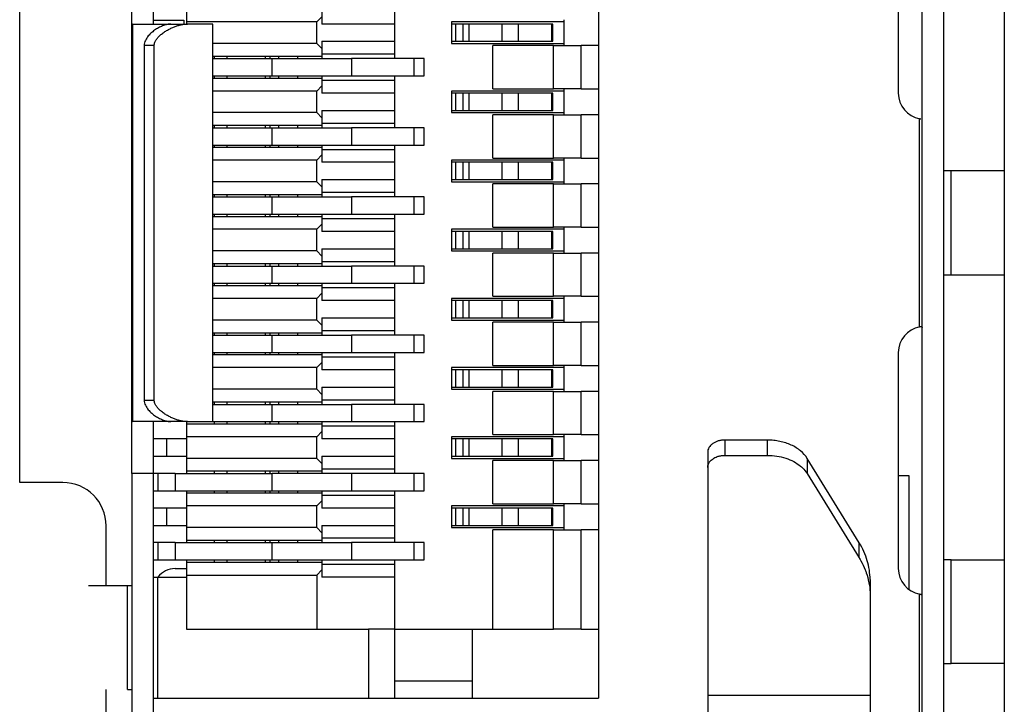
# Model space of a CAD drawing. Units: inches. Extents: x 2351 to 3243, y -182 to 431.
# Drawn here: x 2634 to 2645, y 98 to 106 of the extents above; entities that cross this region are included whole.
import ezdxf

# ---------------------------------------------------------------- set-up
doc = ezdxf.new("R2010")
doc.units = ezdxf.units.IN
doc.header["$LTSCALE"] = 1.21
doc.header["$MEASUREMENT"] = 0
doc.layers.get('0').update_dxf_attribs({"linetype": 'CONTINUOUS'})
for name, color, linetype in [('02___PRT_ALL_AXES', 7, 'CONTINUOUS'), ('ECAD_CAP-5-6_5X3_5X9', 7, 'CONTINUOUS'), ('ECAD_MC0402', 7, 'CONTINUOUS'), ('ECAD_SFP-C-H8_95', 7, 'CONTINUOUS'), ('ECAD_SFP-S-S-11X7_7X5_3', 7, 'CONTINUOUS')]:
    doc.layers.add(name, color=color, linetype=linetype)

msp = doc.modelspace()

# ---------------------------------------------------------------- linework, layer by layer
at = {"color": 7, "linetype": 'Continuous'}
for p, q in [((2633.902, 100.489), (2633.902, 106.489)), ((2635.202, 100.594), (2635.202, 106.394)), ((2634.402, 100.489), (2633.902, 100.489)), ((2634.902, 99.294), (2634.902, 99.989)), ((2634.902, 95.839), (2634.902, 98.094))]:
    msp.add_line(p, q, dxfattribs=at)
msp.add_arc((2634.402, 99.989), 0.5, 0, 90, dxfattribs=at)
at = {"layer": '02___PRT_ALL_AXES', "color": 7, "linetype": 'Continuous'}
msp.add_line((2645.302, 111.139), (2645.302, 95.839), dxfattribs=at)
at = {"layer": 'ECAD_CAP-5-6_5X3_5X9', "color": 7, "linetype": 'Continuous'}
for p, q in [((2644.202, 100.565), (2644.075, 100.565)), ((2644.202, 99.253), (2644.202, 100.565))]:
    msp.add_line(p, q, dxfattribs=at)
at = {"layer": 'ECAD_MC0402', "color": 7, "linetype": 'Continuous'}
for p, q in [((2635.452, 105.839), (2635.802, 105.839)), ((2635.802, 105.839), (2635.802, 105.794))]:
    msp.add_line(p, q, dxfattribs=at)
at = {"layer": 'ECAD_SFP-C-H8_95', "color": 7, "linetype": 'Continuous'}
for p, q in [((2635.452, 105.794), (2635.452, 110.494)), ((2644.352, 96.544), (2644.352, 110.444)), ((2644.602, 96.544), (2644.602, 110.444)), ((2644.075, 107.494), (2644.075, 104.994)), ((2635.21, 105.794), (2635.202, 105.794)), ((2635.202, 101.194), (2635.202, 105.794)), ((2635.21, 105.794), (2635.652, 105.794)), ((2635.21, 105.794), (2635.21, 101.194)), ((2635.652, 105.794), (2635.844, 105.794)), ((2635.89, 105.794), (2635.844, 105.794)), ((2636.14, 105.794), (2635.89, 105.794)), ((2636.14, 101.194), (2636.14, 105.794)), ((2635.46, 105.544), (2635.344, 105.544)), ((2635.344, 105.544), (2635.344, 101.444)), ((2635.46, 101.444), (2635.46, 105.544)), ((2644.322, 102.289), (2644.322, 104.699)), ((2644.639, 104.094), (2644.602, 104.094)), ((2644.685, 104.094), (2644.639, 104.094)), ((2645.073, 104.094), (2644.685, 104.094)), ((2644.685, 102.894), (2644.685, 104.094)), ((2645.102, 104.094), (2645.073, 104.094)), ((2645.302, 104.094), (2645.102, 104.094)), ((2644.602, 102.894), (2644.685, 102.894)), ((2644.685, 102.894), (2645.073, 102.894)), ((2645.073, 102.894), (2645.102, 102.894)), ((2645.102, 102.894), (2645.302, 102.894)), ((2644.075, 101.994), (2644.075, 99.494)), ((2635.344, 101.444), (2635.46, 101.444)), ((2635.202, 101.194), (2635.21, 101.194)), ((2635.652, 101.194), (2635.21, 101.194)), ((2635.452, 96.494), (2635.452, 101.194)), ((2635.844, 101.194), (2635.652, 101.194)), ((2635.844, 101.194), (2635.89, 101.194)), ((2635.89, 101.194), (2636.14, 101.194)), ((2642.56, 100.981), (2642.068, 100.981)), ((2642.068, 100.981), (2642.068, 100.804)), ((2642.56, 100.804), (2642.56, 100.981)), ((2641.868, 100.839), (2641.868, 96.494)), ((2642.068, 100.804), (2642.56, 100.804)), ((2643.622, 99.793), (2643.019, 100.769)), ((2643.019, 100.769), (2643.019, 100.592)), ((2635.452, 100.594), (2635.202, 100.594)), ((2635.202, 100.594), (2635.202, 96.244)), ((2643.019, 100.592), (2643.622, 99.617)), ((2643.622, 99.617), (2643.622, 99.793)), ((2644.639, 99.594), (2644.602, 99.594)), ((2644.685, 99.594), (2644.639, 99.594)), ((2644.685, 99.594), (2645.072, 99.594)), ((2644.685, 98.394), (2644.685, 99.594)), ((2645.072, 99.594), (2645.102, 99.594)), ((2645.102, 99.594), (2645.302, 99.594)), ((2635.702, 99.494), (2635.802, 99.494)), ((2643.748, 99.368), (2643.748, 96.494)), ((2635.202, 99.294), (2634.7, 99.294)), ((2635.149, 98.094), (2635.149, 99.294)), ((2644.322, 97.384), (2644.322, 99.199)), ((2644.336, 99.194), (2644.334, 99.194)), ((2644.602, 98.394), (2644.685, 98.394)), ((2645.072, 98.394), (2644.685, 98.394)), ((2645.102, 98.394), (2645.072, 98.394)), ((2645.302, 98.394), (2645.102, 98.394)), ((2635.149, 98.094), (2635.202, 98.094)), ((2641.868, 98.03), (2643.748, 98.03))]:
    msp.add_line(p, q, dxfattribs=at)
for centre, radius, start, end in [((2644.375, 104.994), 0.3, 180, 259.8913), ((2644.375, 101.994), 0.3, 100.1087, 180), ((2635.702, 99.244), 0.25, 90, 143.0627), ((2635.802, 99.744), 0.25, 270, 277.2979), ((2644.375, 99.494), 0.3, 180, 259.8913)]:
    msp.add_arc(centre, radius, start, end, dxfattribs=at)
for points, knots in [([(2635.652, 105.794), (2635.638, 105.794), (2635.609, 105.79), (2635.565, 105.777), (2635.52, 105.757), (2635.474, 105.73), (2635.438, 105.703), (2635.41, 105.677), (2635.39, 105.656), (2635.372, 105.632), (2635.357, 105.605), (2635.346, 105.576), (2635.344, 105.555), (2635.344, 105.544)], [0, 0, 0, 0, 0.099019, 0.206444, 0.32205, 0.445095, 0.574782, 0.641967, 0.71066, 0.780882, 0.85263, 0.925833, 1, 1, 1, 1]), ([(2635.535, 105.671), (2635.548, 105.681), (2635.573, 105.7), (2635.613, 105.725), (2635.653, 105.745), (2635.693, 105.762), (2635.732, 105.776), (2635.782, 105.789), (2635.82, 105.794), (2635.844, 105.794)], [0, 0, 0, 0, 0.14294, 0.281169, 0.41457, 0.542885, 0.665817, 0.783111, 1, 1, 1, 1]), ([(2635.46, 105.544), (2635.46, 105.551), (2635.462, 105.564), (2635.469, 105.589), (2635.484, 105.617), (2635.508, 105.646), (2635.526, 105.663), (2635.535, 105.671)], [0, 0, 0, 0, 0.130837, 0.260616, 0.514056, 0.760267, 1, 1, 1, 1]), ([(2644.329, 104.695), (2644.328, 104.695), (2644.326, 104.696), (2644.324, 104.698), (2644.322, 104.699)], [0, 0, 0, 0, 0.247949, 1, 1, 1, 1]), ([(2644.336, 104.694), (2644.335, 104.694), (2644.333, 104.694), (2644.33, 104.695), (2644.329, 104.695)], [0, 0, 0, 0, 0.240927, 1, 1, 1, 1]), ([(2644.322, 102.289), (2644.324, 102.291), (2644.328, 102.293), (2644.333, 102.294), (2644.336, 102.294)], [0, 0, 0, 0, 0.513979, 1, 1, 1, 1]), ([(2644.336, 102.294), (2644.338, 102.294), (2644.342, 102.293), (2644.347, 102.289), (2644.35, 102.284), (2644.351, 102.28), (2644.351, 102.278)], [0, 0, 0, 0, 0.270481, 0.511517, 0.749408, 1, 1, 1, 1]), ([(2635.344, 101.444), (2635.344, 101.433), (2635.346, 101.412), (2635.357, 101.383), (2635.372, 101.356), (2635.39, 101.332), (2635.41, 101.31), (2635.438, 101.285), (2635.474, 101.257), (2635.52, 101.231), (2635.565, 101.211), (2635.609, 101.198), (2635.638, 101.194), (2635.652, 101.194)], [0, 0, 0, 0, 0.07417, 0.14737, 0.219112, 0.289348, 0.358039, 0.425219, 0.554905, 0.677952, 0.793559, 0.900981, 1, 1, 1, 1]), ([(2635.535, 101.317), (2635.526, 101.325), (2635.508, 101.342), (2635.488, 101.366), (2635.475, 101.387), (2635.467, 101.405), (2635.462, 101.424), (2635.46, 101.437), (2635.46, 101.444)], [0, 0, 0, 0, 0.239642, 0.485748, 0.61163, 0.739513, 0.869226, 1, 1, 1, 1]), ([(2635.844, 101.194), (2635.82, 101.194), (2635.782, 101.199), (2635.732, 101.212), (2635.693, 101.226), (2635.653, 101.243), (2635.613, 101.263), (2635.573, 101.288), (2635.548, 101.307), (2635.535, 101.317)], [0, 0, 0, 0, 0.216891, 0.334184, 0.45712, 0.585437, 0.718841, 0.857073, 1, 1, 1, 1]), ([(2642.068, 100.981), (2642.055, 100.981), (2642.029, 100.979), (2641.991, 100.971), (2641.957, 100.958), (2641.926, 100.941), (2641.901, 100.919), (2641.882, 100.895), (2641.87, 100.868), (2641.868, 100.849), (2641.868, 100.839)], [0, 0, 0, 0, 0.144744, 0.287331, 0.424454, 0.554301, 0.675958, 0.789669, 0.896903, 1, 1, 1, 1]), ([(2643.019, 100.769), (2642.998, 100.802), (2642.958, 100.846), (2642.892, 100.894), (2642.834, 100.925), (2642.771, 100.949), (2642.703, 100.967), (2642.632, 100.978), (2642.585, 100.981), (2642.56, 100.981)], [0, 0, 0, 0, 0.219894, 0.338844, 0.463295, 0.592691, 0.726154, 0.862515, 1, 1, 1, 1]), ([(2641.868, 100.663), (2641.868, 100.669), (2641.869, 100.684), (2641.876, 100.704), (2641.886, 100.724), (2641.901, 100.742), (2641.919, 100.758), (2641.948, 100.778), (2641.973, 100.788), (2641.99, 100.793)], [0, 0, 0, 0, 0.108264, 0.21926, 0.334478, 0.455183, 0.582157, 0.715641, 1, 1, 1, 1]), ([(2641.99, 100.793), (2642.003, 100.797), (2642.028, 100.802), (2642.054, 100.804), (2642.068, 100.804)], [0, 0, 0, 0, 0.496162, 1, 1, 1, 1]), ([(2642.56, 100.804), (2642.596, 100.804), (2642.668, 100.799), (2642.77, 100.774), (2642.863, 100.735), (2642.918, 100.699), (2642.942, 100.679)], [0, 0, 0, 0, 0.263974, 0.522123, 0.768609, 1, 1, 1, 1]), ([(2642.942, 100.679), (2642.95, 100.673), (2642.978, 100.647), (2643.003, 100.616), (2643.019, 100.592)], [0, 0, 0, 0, 0.260311, 1, 1, 1, 1]), ([(2643.748, 99.368), (2643.748, 99.405), (2643.742, 99.478), (2643.718, 99.587), (2643.678, 99.693), (2643.642, 99.761), (2643.622, 99.793)], [0, 0, 0, 0, 0.243879, 0.490342, 0.741721, 1, 1, 1, 1]), ([(2643.622, 99.617), (2643.629, 99.606), (2643.655, 99.561), (2643.677, 99.515), (2643.691, 99.479)], [0, 0, 0, 0, 0.253749, 1, 1, 1, 1]), ([(2643.691, 99.479), (2643.696, 99.468), (2643.713, 99.421), (2643.726, 99.373), (2643.733, 99.337)], [0, 0, 0, 0, 0.252747, 1, 1, 1, 1]), ([(2643.733, 99.337), (2643.736, 99.325), (2643.744, 99.277), (2643.748, 99.228), (2643.748, 99.192)], [0, 0, 0, 0, 0.251224, 1, 1, 1, 1]), ([(2644.334, 99.194), (2644.333, 99.194), (2644.331, 99.194), (2644.327, 99.195), (2644.324, 99.197), (2644.322, 99.199)], [0, 0, 0, 0, 0.240521, 0.490548, 1, 1, 1, 1]), ([(2644.336, 99.194), (2644.338, 99.195), (2644.342, 99.196), (2644.345, 99.198), (2644.347, 99.198)], [0, 0, 0, 0, 0.543556, 1, 1, 1, 1])]:
    msp.add_open_spline(points, degree=3, knots=knots, dxfattribs=at)
at = {"layer": 'ECAD_SFP-S-S-11X7_7X5_3', "color": 7, "linetype": 'Continuous'}
for p, q in [((2640.602, 108.994), (2640.602, 97.994)), ((2635.832, 105.994), (2635.832, 105.794)), ((2637.402, 105.994), (2637.402, 105.794)), ((2638.242, 105.994), (2638.242, 105.394)), ((2637.342, 105.819), (2635.832, 105.819)), ((2637.342, 105.819), (2637.402, 105.879)), ((2637.342, 105.569), (2637.342, 105.819)), ((2638.242, 105.794), (2637.402, 105.794)), ((2640.202, 105.819), (2638.902, 105.819)), ((2638.902, 105.819), (2638.902, 105.569)), ((2639.037, 105.794), (2638.902, 105.794)), ((2638.952, 105.594), (2638.952, 105.794)), ((2639.104, 105.794), (2639.037, 105.794)), ((2639.037, 105.594), (2639.037, 105.794)), ((2639.489, 105.794), (2639.104, 105.794)), ((2639.104, 105.794), (2639.104, 105.594)), ((2639.678, 105.794), (2639.489, 105.794)), ((2639.489, 105.594), (2639.489, 105.794)), ((2640.064, 105.794), (2639.678, 105.794)), ((2639.678, 105.594), (2639.678, 105.794)), ((2640.076, 105.794), (2640.064, 105.794)), ((2640.064, 105.594), (2640.064, 105.794)), ((2640.076, 105.594), (2640.076, 105.794)), ((2640.202, 105.844), (2640.202, 105.544)), ((2637.342, 105.569), (2636.14, 105.569)), ((2637.402, 105.509), (2637.342, 105.569)), ((2637.402, 105.594), (2638.242, 105.594)), ((2637.402, 105.594), (2637.402, 105.394)), ((2638.902, 105.594), (2639.037, 105.594)), ((2638.902, 105.569), (2640.202, 105.569)), ((2639.037, 105.594), (2639.104, 105.594)), ((2639.104, 105.594), (2639.489, 105.594)), ((2639.489, 105.594), (2639.678, 105.594)), ((2639.678, 105.594), (2640.064, 105.594)), ((2640.064, 105.594), (2640.076, 105.594)), ((2640.082, 105.544), (2639.382, 105.544)), ((2639.382, 105.044), (2639.382, 105.544)), ((2640.082, 105.544), (2640.402, 105.544)), ((2640.082, 105.044), (2640.082, 105.544)), ((2640.602, 105.544), (2640.402, 105.544)), ((2640.402, 105.044), (2640.402, 105.544)), ((2637.402, 105.419), (2636.14, 105.419)), ((2636.14, 105.394), (2637.744, 105.394)), ((2636.152, 105.419), (2636.152, 105.394)), ((2636.302, 105.419), (2636.302, 105.394)), ((2636.746, 105.419), (2636.746, 105.394)), ((2636.802, 105.394), (2636.802, 105.419)), ((2636.824, 105.194), (2636.824, 105.394)), ((2636.902, 105.394), (2636.902, 105.419)), ((2637.122, 105.394), (2637.122, 105.419)), ((2638.242, 105.444), (2637.402, 105.444)), ((2638.468, 105.394), (2637.744, 105.394)), ((2637.744, 105.394), (2637.744, 105.194)), ((2638.587, 105.394), (2638.468, 105.394)), ((2638.468, 105.194), (2638.468, 105.394)), ((2638.587, 105.194), (2638.587, 105.394)), ((2636.14, 105.194), (2637.744, 105.194)), ((2636.14, 105.169), (2637.402, 105.169)), ((2636.152, 105.194), (2636.152, 105.169)), ((2636.302, 105.194), (2636.302, 105.169)), ((2636.746, 105.194), (2636.746, 105.169)), ((2636.802, 105.169), (2636.802, 105.194)), ((2636.902, 105.169), (2636.902, 105.194)), ((2637.122, 105.169), (2637.122, 105.194)), ((2637.402, 105.194), (2637.402, 104.994)), ((2637.402, 105.144), (2638.242, 105.144)), ((2637.744, 105.194), (2638.468, 105.194)), ((2638.242, 105.194), (2638.242, 104.594)), ((2638.468, 105.194), (2638.587, 105.194)), ((2637.342, 105.019), (2636.14, 105.019)), ((2637.342, 105.019), (2637.402, 105.079)), ((2637.342, 104.769), (2637.342, 105.019)), ((2640.202, 105.019), (2638.902, 105.019)), ((2638.902, 105.019), (2638.902, 104.769)), ((2639.382, 105.044), (2640.082, 105.044)), ((2640.402, 105.044), (2640.082, 105.044)), ((2640.202, 105.044), (2640.202, 104.744)), ((2640.402, 105.044), (2640.602, 105.044)), ((2638.242, 104.994), (2637.402, 104.994)), ((2639.037, 104.994), (2638.902, 104.994)), ((2638.952, 104.794), (2638.952, 104.994)), ((2639.104, 104.994), (2639.037, 104.994)), ((2639.037, 104.794), (2639.037, 104.994)), ((2639.489, 104.994), (2639.104, 104.994)), ((2639.104, 104.994), (2639.104, 104.794)), ((2639.678, 104.994), (2639.489, 104.994)), ((2639.489, 104.794), (2639.489, 104.994)), ((2640.064, 104.994), (2639.678, 104.994)), ((2639.678, 104.794), (2639.678, 104.994)), ((2640.076, 104.994), (2640.064, 104.994)), ((2640.064, 104.794), (2640.064, 104.994)), ((2640.076, 104.794), (2640.076, 104.994)), ((2637.342, 104.769), (2636.14, 104.769)), ((2637.402, 104.709), (2637.342, 104.769)), ((2637.402, 104.794), (2638.242, 104.794)), ((2637.402, 104.794), (2637.402, 104.594)), ((2638.902, 104.794), (2639.037, 104.794)), ((2638.902, 104.769), (2640.202, 104.769)), ((2639.037, 104.794), (2639.104, 104.794)), ((2639.104, 104.794), (2639.489, 104.794)), ((2639.489, 104.794), (2639.678, 104.794)), ((2639.678, 104.794), (2640.064, 104.794)), ((2640.064, 104.794), (2640.076, 104.794)), ((2640.082, 104.744), (2639.382, 104.744)), ((2639.382, 104.244), (2639.382, 104.744)), ((2640.082, 104.744), (2640.402, 104.744)), ((2640.082, 104.244), (2640.082, 104.744)), ((2640.602, 104.744), (2640.402, 104.744)), ((2640.402, 104.244), (2640.402, 104.744)), ((2637.402, 104.619), (2636.14, 104.619)), ((2636.14, 104.594), (2637.744, 104.594)), ((2636.152, 104.619), (2636.152, 104.594)), ((2636.302, 104.619), (2636.302, 104.594)), ((2636.746, 104.619), (2636.746, 104.594)), ((2636.802, 104.594), (2636.802, 104.619)), ((2636.824, 104.394), (2636.824, 104.594)), ((2636.902, 104.594), (2636.902, 104.619)), ((2637.122, 104.594), (2637.122, 104.619)), ((2638.242, 104.644), (2637.402, 104.644)), ((2638.468, 104.594), (2637.744, 104.594)), ((2637.744, 104.594), (2637.744, 104.394)), ((2638.587, 104.594), (2638.468, 104.594)), ((2638.468, 104.394), (2638.468, 104.594)), ((2638.587, 104.394), (2638.587, 104.594)), ((2636.14, 104.394), (2637.744, 104.394)), ((2636.14, 104.369), (2637.402, 104.369)), ((2636.152, 104.394), (2636.152, 104.369)), ((2636.302, 104.394), (2636.302, 104.369)), ((2636.746, 104.394), (2636.746, 104.369)), ((2636.802, 104.369), (2636.802, 104.394)), ((2636.902, 104.369), (2636.902, 104.394)), ((2637.122, 104.369), (2637.122, 104.394)), ((2637.402, 104.394), (2637.402, 104.194)), ((2637.402, 104.344), (2638.242, 104.344)), ((2637.744, 104.394), (2638.468, 104.394)), ((2638.242, 104.394), (2638.242, 103.794)), ((2638.468, 104.394), (2638.587, 104.394)), ((2637.342, 104.219), (2636.14, 104.219)), ((2637.342, 104.219), (2637.402, 104.279)), ((2637.342, 103.969), (2637.342, 104.219)), ((2640.202, 104.219), (2638.902, 104.219)), ((2638.902, 104.219), (2638.902, 103.969)), ((2639.382, 104.244), (2640.082, 104.244)), ((2640.402, 104.244), (2640.082, 104.244)), ((2640.202, 104.244), (2640.202, 103.944)), ((2640.402, 104.244), (2640.602, 104.244)), ((2638.242, 104.194), (2637.402, 104.194)), ((2639.037, 104.194), (2638.902, 104.194)), ((2638.952, 103.994), (2638.952, 104.194)), ((2639.104, 104.194), (2639.037, 104.194)), ((2639.037, 103.994), (2639.037, 104.194)), ((2639.489, 104.194), (2639.104, 104.194)), ((2639.104, 104.194), (2639.104, 103.994)), ((2639.678, 104.194), (2639.489, 104.194)), ((2639.489, 103.994), (2639.489, 104.194)), ((2640.064, 104.194), (2639.678, 104.194)), ((2639.678, 103.994), (2639.678, 104.194)), ((2640.076, 104.194), (2640.064, 104.194)), ((2640.064, 103.994), (2640.064, 104.194)), ((2640.076, 103.994), (2640.076, 104.194)), ((2637.342, 103.969), (2636.14, 103.969)), ((2637.402, 103.909), (2637.342, 103.969)), ((2637.402, 103.994), (2638.242, 103.994)), ((2637.402, 103.994), (2637.402, 103.794)), ((2638.902, 103.994), (2639.037, 103.994)), ((2638.902, 103.969), (2640.202, 103.969)), ((2639.037, 103.994), (2639.104, 103.994)), ((2639.104, 103.994), (2639.489, 103.994)), ((2639.489, 103.994), (2639.678, 103.994)), ((2639.678, 103.994), (2640.064, 103.994)), ((2640.064, 103.994), (2640.076, 103.994)), ((2640.082, 103.944), (2639.382, 103.944)), ((2639.382, 103.444), (2639.382, 103.944)), ((2640.082, 103.944), (2640.402, 103.944)), ((2640.082, 103.444), (2640.082, 103.944)), ((2640.602, 103.944), (2640.402, 103.944)), ((2640.402, 103.444), (2640.402, 103.944)), ((2637.402, 103.819), (2636.14, 103.819)), ((2636.14, 103.794), (2637.744, 103.794)), ((2636.152, 103.819), (2636.152, 103.794)), ((2636.302, 103.819), (2636.302, 103.794)), ((2636.746, 103.819), (2636.746, 103.794)), ((2636.802, 103.794), (2636.802, 103.819)), ((2636.824, 103.594), (2636.824, 103.794)), ((2636.902, 103.794), (2636.902, 103.819)), ((2637.122, 103.794), (2637.122, 103.819)), ((2638.242, 103.844), (2637.402, 103.844)), ((2638.468, 103.794), (2637.744, 103.794)), ((2637.744, 103.794), (2637.744, 103.594)), ((2638.587, 103.794), (2638.468, 103.794)), ((2638.468, 103.594), (2638.468, 103.794)), ((2638.587, 103.594), (2638.587, 103.794)), ((2636.14, 103.594), (2637.744, 103.594)), ((2636.14, 103.569), (2637.402, 103.569)), ((2636.152, 103.594), (2636.152, 103.569)), ((2636.302, 103.594), (2636.302, 103.569)), ((2636.746, 103.594), (2636.746, 103.569)), ((2636.802, 103.569), (2636.802, 103.594)), ((2636.902, 103.569), (2636.902, 103.594)), ((2637.122, 103.569), (2637.122, 103.594)), ((2637.402, 103.594), (2637.402, 103.394)), ((2637.402, 103.544), (2638.242, 103.544)), ((2637.744, 103.594), (2638.468, 103.594)), ((2638.242, 103.594), (2638.242, 102.994)), ((2638.468, 103.594), (2638.587, 103.594)), ((2637.342, 103.419), (2636.14, 103.419)), ((2637.342, 103.419), (2637.402, 103.479)), ((2637.342, 103.169), (2637.342, 103.419)), ((2640.202, 103.419), (2638.902, 103.419)), ((2638.902, 103.419), (2638.902, 103.169)), ((2639.382, 103.444), (2640.082, 103.444)), ((2640.402, 103.444), (2640.082, 103.444)), ((2640.202, 103.444), (2640.202, 103.144)), ((2640.402, 103.444), (2640.602, 103.444)), ((2638.242, 103.394), (2637.402, 103.394)), ((2639.037, 103.394), (2638.902, 103.394)), ((2638.952, 103.194), (2638.952, 103.394)), ((2639.104, 103.394), (2639.037, 103.394)), ((2639.037, 103.194), (2639.037, 103.394)), ((2639.489, 103.394), (2639.104, 103.394)), ((2639.104, 103.394), (2639.104, 103.194)), ((2639.678, 103.394), (2639.489, 103.394)), ((2639.489, 103.194), (2639.489, 103.394)), ((2640.064, 103.394), (2639.678, 103.394)), ((2639.678, 103.194), (2639.678, 103.394)), ((2640.076, 103.394), (2640.064, 103.394)), ((2640.064, 103.194), (2640.064, 103.394)), ((2640.076, 103.194), (2640.076, 103.394)), ((2637.402, 103.194), (2638.242, 103.194)), ((2637.402, 103.194), (2637.402, 102.994)), ((2638.902, 103.194), (2639.037, 103.194)), ((2639.037, 103.194), (2639.104, 103.194)), ((2639.104, 103.194), (2639.489, 103.194)), ((2639.489, 103.194), (2639.678, 103.194)), ((2639.678, 103.194), (2640.064, 103.194)), ((2640.064, 103.194), (2640.076, 103.194)), ((2637.342, 103.169), (2636.14, 103.169)), ((2637.402, 103.109), (2637.342, 103.169)), ((2638.902, 103.169), (2640.202, 103.169)), ((2640.082, 103.144), (2639.382, 103.144)), ((2639.382, 102.644), (2639.382, 103.144)), ((2640.082, 103.144), (2640.402, 103.144)), ((2640.082, 102.644), (2640.082, 103.144)), ((2640.602, 103.144), (2640.402, 103.144)), ((2640.402, 102.644), (2640.402, 103.144)), ((2637.402, 103.019), (2636.14, 103.019)), ((2636.14, 102.994), (2637.744, 102.994)), ((2636.152, 103.019), (2636.152, 102.994)), ((2636.302, 103.019), (2636.302, 102.994)), ((2636.746, 103.019), (2636.746, 102.994)), ((2636.802, 102.994), (2636.802, 103.019)), ((2636.824, 102.794), (2636.824, 102.994)), ((2636.902, 102.994), (2636.902, 103.019)), ((2637.122, 102.994), (2637.122, 103.019)), ((2638.242, 103.044), (2637.402, 103.044)), ((2638.468, 102.994), (2637.744, 102.994)), ((2637.744, 102.994), (2637.744, 102.794)), ((2638.587, 102.994), (2638.468, 102.994)), ((2638.468, 102.794), (2638.468, 102.994)), ((2638.587, 102.794), (2638.587, 102.994)), ((2636.14, 102.794), (2636.824, 102.794)), ((2636.14, 102.769), (2637.402, 102.769)), ((2636.152, 102.794), (2636.152, 102.769)), ((2636.302, 102.794), (2636.302, 102.769)), ((2636.746, 102.794), (2636.746, 102.769)), ((2636.802, 102.769), (2636.802, 102.794)), ((2636.824, 102.794), (2637.744, 102.794)), ((2636.902, 102.769), (2636.902, 102.794)), ((2637.122, 102.769), (2637.122, 102.794)), ((2637.402, 102.794), (2637.402, 102.594)), ((2637.402, 102.744), (2638.242, 102.744)), ((2637.744, 102.794), (2638.468, 102.794)), ((2638.242, 102.794), (2638.242, 102.194)), ((2638.468, 102.794), (2638.587, 102.794)), ((2637.342, 102.619), (2636.14, 102.619)), ((2637.342, 102.619), (2637.402, 102.679)), ((2637.342, 102.369), (2637.342, 102.619)), ((2640.202, 102.619), (2638.902, 102.619)), ((2638.902, 102.619), (2638.902, 102.369)), ((2639.382, 102.644), (2640.082, 102.644)), ((2640.402, 102.644), (2640.082, 102.644)), ((2640.202, 102.644), (2640.202, 102.344)), ((2640.402, 102.644), (2640.602, 102.644)), ((2638.242, 102.594), (2637.402, 102.594)), ((2639.037, 102.594), (2638.902, 102.594)), ((2638.952, 102.394), (2638.952, 102.594)), ((2639.104, 102.594), (2639.037, 102.594)), ((2639.037, 102.394), (2639.037, 102.594)), ((2639.489, 102.594), (2639.104, 102.594)), ((2639.104, 102.594), (2639.104, 102.394)), ((2639.678, 102.594), (2639.489, 102.594)), ((2639.489, 102.394), (2639.489, 102.594)), ((2640.064, 102.594), (2639.678, 102.594)), ((2639.678, 102.394), (2639.678, 102.594)), ((2640.076, 102.594), (2640.064, 102.594)), ((2640.064, 102.394), (2640.064, 102.594)), ((2640.076, 102.394), (2640.076, 102.594)), ((2637.402, 102.394), (2638.242, 102.394)), ((2637.402, 102.394), (2637.402, 102.194)), ((2638.902, 102.394), (2639.037, 102.394)), ((2639.037, 102.394), (2639.104, 102.394)), ((2639.104, 102.394), (2639.489, 102.394)), ((2639.489, 102.394), (2639.678, 102.394)), ((2639.678, 102.394), (2640.064, 102.394)), ((2640.064, 102.394), (2640.076, 102.394)), ((2637.342, 102.369), (2636.14, 102.369)), ((2637.402, 102.309), (2637.342, 102.369)), ((2638.902, 102.369), (2640.202, 102.369)), ((2640.082, 102.344), (2639.382, 102.344)), ((2639.382, 101.844), (2639.382, 102.344)), ((2640.082, 102.344), (2640.402, 102.344)), ((2640.082, 101.844), (2640.082, 102.344)), ((2640.602, 102.344), (2640.402, 102.344)), ((2640.402, 101.844), (2640.402, 102.344)), ((2637.402, 102.219), (2636.14, 102.219)), ((2636.14, 102.194), (2637.744, 102.194)), ((2636.152, 102.219), (2636.152, 102.194)), ((2636.302, 102.219), (2636.302, 102.194)), ((2636.746, 102.219), (2636.746, 102.194)), ((2636.802, 102.194), (2636.802, 102.219)), ((2636.824, 101.994), (2636.824, 102.194)), ((2636.902, 102.194), (2636.902, 102.219)), ((2637.122, 102.194), (2637.122, 102.219)), ((2638.242, 102.244), (2637.402, 102.244)), ((2638.468, 102.194), (2637.744, 102.194)), ((2637.744, 102.194), (2637.744, 101.994)), ((2638.587, 102.194), (2638.468, 102.194)), ((2638.468, 101.994), (2638.468, 102.194)), ((2638.587, 101.994), (2638.587, 102.194)), ((2636.14, 101.994), (2637.744, 101.994)), ((2636.14, 101.969), (2637.402, 101.969)), ((2636.152, 101.994), (2636.152, 101.969)), ((2636.302, 101.994), (2636.302, 101.969)), ((2636.746, 101.994), (2636.746, 101.969)), ((2636.802, 101.969), (2636.802, 101.994)), ((2636.902, 101.969), (2636.902, 101.994)), ((2637.122, 101.969), (2637.122, 101.994)), ((2637.402, 101.994), (2637.402, 101.794)), ((2637.402, 101.944), (2638.242, 101.944)), ((2637.744, 101.994), (2638.468, 101.994)), ((2638.242, 101.994), (2638.242, 101.394)), ((2638.468, 101.994), (2638.587, 101.994)), ((2637.342, 101.819), (2636.14, 101.819)), ((2637.342, 101.819), (2637.402, 101.879)), ((2637.342, 101.569), (2637.342, 101.819)), ((2640.202, 101.819), (2638.902, 101.819)), ((2638.902, 101.819), (2638.902, 101.569)), ((2639.382, 101.844), (2640.082, 101.844)), ((2640.402, 101.844), (2640.082, 101.844)), ((2640.202, 101.844), (2640.202, 101.544)), ((2640.402, 101.844), (2640.602, 101.844)), ((2638.242, 101.794), (2637.402, 101.794)), ((2639.037, 101.794), (2638.902, 101.794)), ((2638.952, 101.594), (2638.952, 101.794)), ((2639.104, 101.794), (2639.037, 101.794)), ((2639.037, 101.594), (2639.037, 101.794)), ((2639.489, 101.794), (2639.104, 101.794)), ((2639.104, 101.794), (2639.104, 101.594)), ((2639.678, 101.794), (2639.489, 101.794)), ((2639.489, 101.594), (2639.489, 101.794)), ((2640.064, 101.794), (2639.678, 101.794)), ((2639.678, 101.594), (2639.678, 101.794)), ((2640.076, 101.794), (2640.064, 101.794)), ((2640.064, 101.594), (2640.064, 101.794)), ((2640.076, 101.594), (2640.076, 101.794)), ((2637.402, 101.594), (2638.242, 101.594)), ((2637.402, 101.594), (2637.402, 101.394)), ((2638.902, 101.594), (2639.037, 101.594)), ((2639.037, 101.594), (2639.104, 101.594)), ((2639.104, 101.594), (2639.489, 101.594)), ((2639.489, 101.594), (2639.678, 101.594)), ((2639.678, 101.594), (2640.064, 101.594)), ((2640.064, 101.594), (2640.076, 101.594)), ((2637.342, 101.569), (2636.14, 101.569)), ((2637.402, 101.509), (2637.342, 101.569)), ((2638.902, 101.569), (2640.202, 101.569)), ((2640.082, 101.544), (2639.382, 101.544)), ((2639.382, 101.044), (2639.382, 101.544)), ((2640.082, 101.544), (2640.402, 101.544)), ((2640.082, 101.044), (2640.082, 101.544)), ((2640.602, 101.544), (2640.402, 101.544)), ((2640.402, 101.044), (2640.402, 101.544)), ((2637.402, 101.419), (2636.14, 101.419)), ((2636.14, 101.394), (2637.744, 101.394)), ((2636.152, 101.419), (2636.152, 101.394)), ((2636.302, 101.419), (2636.302, 101.394)), ((2636.746, 101.419), (2636.746, 101.394)), ((2636.802, 101.394), (2636.802, 101.419)), ((2636.824, 101.194), (2636.824, 101.394)), ((2636.902, 101.394), (2636.902, 101.419)), ((2637.122, 101.394), (2637.122, 101.419)), ((2638.242, 101.444), (2637.402, 101.444)), ((2638.468, 101.394), (2637.744, 101.394)), ((2637.744, 101.394), (2637.744, 101.194)), ((2638.587, 101.394), (2638.468, 101.394)), ((2638.468, 101.194), (2638.468, 101.394)), ((2638.587, 101.194), (2638.587, 101.394)), ((2635.832, 101.194), (2635.832, 100.594)), ((2635.832, 101.169), (2637.402, 101.169)), ((2636.14, 101.194), (2636.824, 101.194)), ((2636.152, 101.194), (2636.152, 101.169)), ((2636.302, 101.194), (2636.302, 101.169)), ((2636.746, 101.194), (2636.746, 101.169)), ((2636.802, 101.169), (2636.802, 101.194)), ((2636.824, 101.194), (2637.744, 101.194)), ((2636.902, 101.169), (2636.902, 101.194)), ((2637.122, 101.169), (2637.122, 101.194)), ((2637.402, 101.194), (2637.402, 100.994)), ((2637.402, 101.144), (2638.242, 101.144)), ((2637.744, 101.194), (2638.468, 101.194)), ((2638.242, 101.194), (2638.242, 100.594)), ((2638.468, 101.194), (2638.587, 101.194)), ((2637.342, 101.019), (2635.832, 101.019)), ((2637.342, 101.019), (2637.402, 101.079)), ((2637.342, 100.769), (2637.342, 101.019)), ((2640.202, 101.019), (2638.902, 101.019)), ((2638.902, 101.019), (2638.902, 100.769)), ((2639.382, 101.044), (2640.082, 101.044)), ((2640.402, 101.044), (2640.082, 101.044)), ((2640.202, 101.044), (2640.202, 100.744)), ((2640.402, 101.044), (2640.602, 101.044)), ((2635.832, 100.994), (2635.452, 100.994)), ((2635.602, 100.994), (2635.602, 100.794)), ((2638.242, 100.994), (2637.402, 100.994)), ((2639.037, 100.994), (2638.902, 100.994)), ((2638.952, 100.794), (2638.952, 100.994)), ((2639.104, 100.994), (2639.037, 100.994)), ((2639.037, 100.794), (2639.037, 100.994)), ((2639.489, 100.994), (2639.104, 100.994)), ((2639.104, 100.994), (2639.104, 100.794)), ((2639.678, 100.994), (2639.489, 100.994)), ((2639.489, 100.794), (2639.489, 100.994)), ((2640.064, 100.994), (2639.678, 100.994)), ((2639.678, 100.794), (2639.678, 100.994)), ((2640.076, 100.994), (2640.064, 100.994)), ((2640.064, 100.794), (2640.064, 100.994)), ((2640.076, 100.794), (2640.076, 100.994)), ((2635.452, 100.794), (2635.832, 100.794)), ((2637.402, 100.794), (2638.242, 100.794)), ((2637.402, 100.794), (2637.402, 100.594)), ((2638.902, 100.794), (2639.037, 100.794)), ((2639.037, 100.794), (2639.104, 100.794)), ((2639.104, 100.794), (2639.489, 100.794)), ((2639.489, 100.794), (2639.678, 100.794)), ((2639.678, 100.794), (2640.064, 100.794)), ((2640.064, 100.794), (2640.076, 100.794)), ((2637.342, 100.769), (2635.832, 100.769)), ((2637.402, 100.709), (2637.342, 100.769)), ((2638.902, 100.769), (2640.202, 100.769)), ((2640.082, 100.744), (2639.382, 100.744)), ((2639.382, 100.244), (2639.382, 100.744)), ((2640.082, 100.744), (2640.402, 100.744)), ((2640.082, 100.244), (2640.082, 100.744)), ((2640.602, 100.744), (2640.402, 100.744)), ((2640.402, 100.244), (2640.402, 100.744)), ((2635.502, 100.594), (2635.452, 100.594)), ((2635.702, 100.594), (2635.502, 100.594)), ((2635.502, 100.594), (2635.502, 100.394)), ((2635.702, 100.594), (2636.824, 100.594)), ((2635.702, 100.594), (2635.702, 100.394)), ((2637.402, 100.619), (2635.832, 100.619)), ((2636.152, 100.619), (2636.152, 100.594)), ((2636.302, 100.619), (2636.302, 100.594)), ((2636.746, 100.619), (2636.746, 100.594)), ((2636.802, 100.594), (2636.802, 100.619)), ((2637.744, 100.594), (2636.824, 100.594)), ((2636.824, 100.394), (2636.824, 100.594)), ((2636.902, 100.594), (2636.902, 100.619)), ((2637.122, 100.594), (2637.122, 100.619)), ((2638.242, 100.644), (2637.402, 100.644)), ((2638.468, 100.594), (2637.744, 100.594)), ((2637.744, 100.594), (2637.744, 100.394)), ((2638.587, 100.594), (2638.468, 100.594)), ((2638.468, 100.394), (2638.468, 100.594)), ((2638.587, 100.394), (2638.587, 100.594)), ((2635.452, 100.394), (2635.502, 100.394)), ((2635.502, 100.394), (2635.702, 100.394)), ((2635.702, 100.394), (2637.744, 100.394)), ((2635.832, 100.394), (2635.832, 99.794)), ((2635.832, 100.369), (2637.402, 100.369)), ((2636.152, 100.394), (2636.152, 100.369)), ((2636.302, 100.394), (2636.302, 100.369)), ((2636.746, 100.394), (2636.746, 100.369)), ((2636.802, 100.369), (2636.802, 100.394)), ((2636.902, 100.369), (2636.902, 100.394)), ((2637.122, 100.369), (2637.122, 100.394)), ((2637.402, 100.394), (2637.402, 100.194)), ((2637.402, 100.344), (2638.242, 100.344)), ((2637.744, 100.394), (2638.468, 100.394)), ((2638.242, 100.394), (2638.242, 99.794)), ((2638.468, 100.394), (2638.587, 100.394)), ((2637.342, 100.219), (2635.832, 100.219)), ((2637.342, 100.219), (2637.402, 100.279)), ((2637.342, 99.969), (2637.342, 100.219)), ((2640.202, 100.219), (2638.902, 100.219)), ((2638.902, 100.219), (2638.902, 99.969)), ((2639.382, 100.244), (2640.082, 100.244)), ((2640.402, 100.244), (2640.082, 100.244)), ((2640.202, 100.244), (2640.202, 99.944)), ((2640.402, 100.244), (2640.602, 100.244)), ((2635.832, 100.194), (2635.452, 100.194)), ((2635.602, 100.194), (2635.602, 99.994)), ((2638.242, 100.194), (2637.402, 100.194)), ((2639.037, 100.194), (2638.902, 100.194)), ((2638.952, 99.994), (2638.952, 100.194)), ((2639.104, 100.194), (2639.037, 100.194)), ((2639.037, 99.994), (2639.037, 100.194)), ((2639.489, 100.194), (2639.104, 100.194)), ((2639.104, 100.194), (2639.104, 99.994)), ((2639.678, 100.194), (2639.489, 100.194)), ((2639.489, 99.994), (2639.489, 100.194)), ((2640.064, 100.194), (2639.678, 100.194)), ((2639.678, 99.994), (2639.678, 100.194)), ((2640.076, 100.194), (2640.064, 100.194)), ((2640.064, 99.994), (2640.064, 100.194)), ((2640.076, 99.994), (2640.076, 100.194)), ((2635.452, 99.994), (2635.832, 99.994)), ((2637.402, 99.994), (2638.242, 99.994)), ((2637.402, 99.994), (2637.402, 99.794)), ((2638.902, 99.994), (2639.037, 99.994)), ((2639.037, 99.994), (2639.104, 99.994)), ((2639.104, 99.994), (2639.489, 99.994)), ((2639.489, 99.994), (2639.678, 99.994)), ((2639.678, 99.994), (2640.064, 99.994)), ((2640.064, 99.994), (2640.076, 99.994)), ((2637.342, 99.969), (2635.832, 99.969)), ((2637.402, 99.909), (2637.342, 99.969)), ((2638.902, 99.969), (2640.202, 99.969)), ((2640.082, 99.944), (2639.382, 99.944)), ((2639.382, 98.794), (2639.382, 99.944)), ((2640.082, 99.944), (2640.402, 99.944)), ((2640.082, 98.794), (2640.082, 99.944)), ((2640.602, 99.944), (2640.402, 99.944)), ((2640.402, 98.794), (2640.402, 99.944)), ((2635.502, 99.794), (2635.452, 99.794)), ((2635.702, 99.794), (2635.502, 99.794)), ((2635.502, 99.794), (2635.502, 99.594)), ((2635.702, 99.794), (2637.744, 99.794)), ((2635.702, 99.794), (2635.702, 99.594)), ((2637.402, 99.819), (2635.832, 99.819)), ((2636.152, 99.819), (2636.152, 99.794)), ((2636.302, 99.819), (2636.302, 99.794)), ((2636.746, 99.819), (2636.746, 99.794)), ((2636.802, 99.794), (2636.802, 99.819)), ((2636.824, 99.594), (2636.824, 99.794)), ((2636.902, 99.794), (2636.902, 99.819)), ((2637.122, 99.794), (2637.122, 99.819)), ((2638.242, 99.844), (2637.402, 99.844)), ((2638.468, 99.794), (2637.744, 99.794)), ((2637.744, 99.794), (2637.744, 99.594)), ((2638.587, 99.794), (2638.468, 99.794)), ((2638.468, 99.594), (2638.468, 99.794)), ((2638.587, 99.594), (2638.587, 99.794)), ((2635.452, 99.594), (2635.496, 99.594)), ((2635.496, 99.594), (2635.502, 99.594)), ((2635.502, 99.594), (2635.702, 99.594)), ((2635.702, 99.594), (2636.824, 99.594)), ((2635.832, 99.594), (2635.832, 98.794)), ((2635.832, 99.569), (2637.402, 99.569)), ((2636.152, 99.594), (2636.152, 99.569)), ((2636.302, 99.594), (2636.302, 99.569)), ((2636.746, 99.594), (2636.746, 99.569)), ((2636.802, 99.569), (2636.802, 99.594)), ((2636.824, 99.594), (2637.744, 99.594)), ((2636.902, 99.569), (2636.902, 99.594)), ((2637.122, 99.569), (2637.122, 99.594)), ((2637.402, 99.594), (2637.402, 99.394)), ((2637.402, 99.544), (2638.242, 99.544)), ((2637.744, 99.594), (2638.468, 99.594)), ((2638.242, 99.594), (2638.242, 97.994)), ((2638.468, 99.594), (2638.587, 99.594)), ((2635.832, 99.419), (2637.342, 99.419)), ((2637.342, 99.419), (2637.402, 99.479)), ((2637.342, 99.419), (2637.342, 98.794)), ((2635.452, 99.394), (2635.832, 99.394)), ((2635.502, 97.994), (2635.502, 99.394)), ((2638.242, 99.394), (2637.402, 99.394)), ((2635.832, 98.794), (2637.942, 98.794)), ((2638.242, 98.794), (2637.942, 98.794)), ((2637.942, 98.794), (2637.942, 97.994)), ((2638.242, 98.794), (2639.382, 98.794)), ((2639.142, 98.794), (2639.142, 97.994)), ((2639.382, 98.794), (2640.082, 98.794)), ((2640.402, 98.794), (2640.082, 98.794)), ((2640.402, 98.794), (2640.602, 98.794)), ((2638.242, 98.194), (2639.142, 98.194)), ((2635.452, 97.994), (2637.942, 97.994)), ((2637.942, 97.994), (2638.242, 97.994)), ((2638.242, 97.994), (2640.602, 97.994))]:
    msp.add_line(p, q, dxfattribs=at)

doc.saveas('drawing.dxf')
